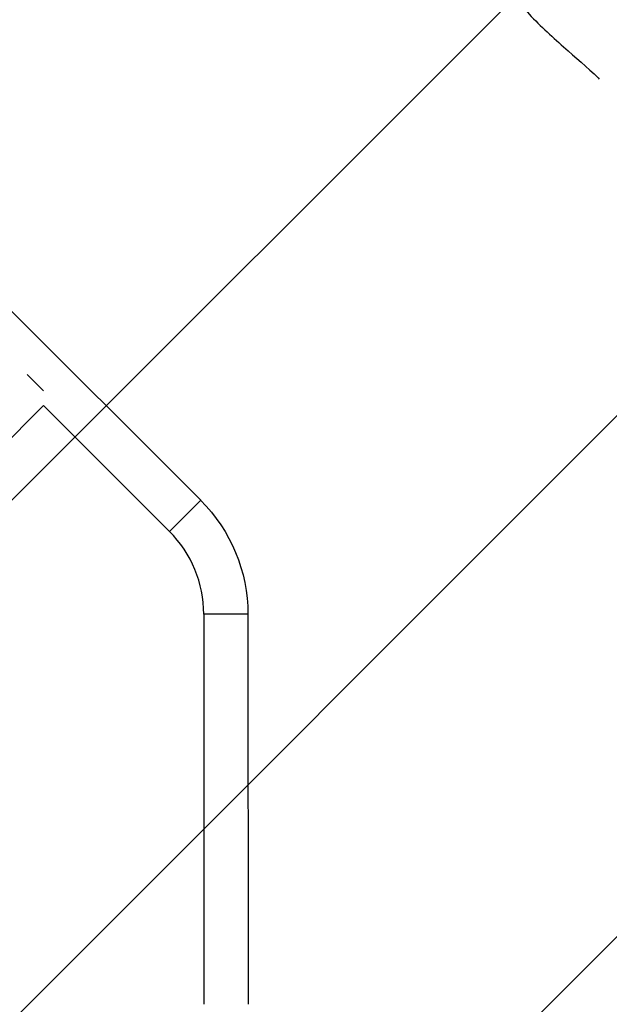
# Model space of a CAD drawing. Units: millimetres. Extents: x -2964 to 5128, y -5454 to 3873.
# Drawn here: x 2902 to 3410, y 216 to 1065 of the extents above; entities that cross this region are included whole.
import ezdxf

# ---------------------------------------------------------------- set-up
doc = ezdxf.new("R2010")
doc.units = ezdxf.units.MM
doc.header["$LTSCALE"] = 20
doc.linetypes.add('HIDDEN', pattern=[9.525, 6.35, -3.175])
for name, color, linetype in [('2d', 230, 'Continuous'), ('EN16630-TrainingSpace', 20, 'HIDDEN'), ('EN16630-TrainingSpace_Hatch', 20, 'Continuous')]:
    doc.layers.add(name, color=color, linetype=linetype)

msp = doc.modelspace()

# ---------------------------------------------------------------- hatches: boundary and pattern name
at = {"layer": 'EN16630-TrainingSpace_Hatch', "transparency": 33554687}
h = msp.add_hatch(dxfattribs=at)
h.set_pattern_fill('ANSI31', color=256, scale=100)
h.paths.add_polyline_path([(4246, 0, 0.360402), (3432.06, 982.54, 0.031084), (3375.04, 1037.75, -0.021794), (3343.18, 1067.47, 0.043971), (3231.71, 1178.95, -0.021967), (3201.75, 1211.04, 0.205407), (2750.01, 1434, -0.039661), (2671.51, 1444.47), (2448.71, 1492.4, -0.037435), (2376.99, 1513.54, 0.04738), (2285.79, 1538.47, 0.343848), (2664, 2023.41, 1), (1664, 2023.41, 0.364643), (2078.35, 1530.8, 0.167536), (1805.37, 1352.72), (269.65, 1441.46, 0.103361), (85.65, 1530.8, 0.364643), (500, 2023.41, 1), (-500, 2023.41, 0.343848), (-121.79, 1538.47, 0.04738), (-212.99, 1513.54, -0.037435), (-284.71, 1492.4), (-507.51, 1444.47, -0.039661), (-586.01, 1434, 0.205411), (-1037.75, 1211.04, -0.021794), (-1067.47, 1179.18, 0.043971), (-1178.95, 1067.71, -0.021967), (-1211.04, 1037.75, 0.03108), (-1268.06, 982.54, 0.360402), (-2082, 0, 0.332291), (-1365.6, -958.94), (-1365.6, -2205), (-2082, -2205, 0.719896), (-2382.91, -3104.32, 0.08639), (-2464.22, -3571.39, 1), (300.21, -3571.39, 0.061509), (258.69, -3235.15), (1905.3, -3235.15, 0.061509), (1863.78, -3571.39, 1), (4628.21, -3571.39, 0.195445), (4236.33, -2607.15, 0.357633), (3746, -2205), (3572.34, -2205, 0.146061), (3654.15, -1930.93), (3654.15, -912.91, 0.295793)])
h.paths.add_polyline_path([(1755.85, -1930.93, 0.128099), (1819.38, -2174.85), (283.6, -2174.85), (283.6, -266.32), (1755.85, -351.39)], flags=16)

# ---------------------------------------------------------------- linework, layer by layer
at = {"layer": '2d'}
for p, q in [((2814.25, 894.2), (3058.2, 650.25)), ((2922.79, 744.52), (2908.52, 758.79)), ((2456.03, 265.16), (2922.79, 731.92)), ((2922.79, 731.92), (3031.33, 623.38)), ((3058.2, 650.25), (3031.33, 623.38)), ((3098.91, 552.01), (3060.91, 552)), ((3060.91, 552), (3061.04, 215.62)), ((3098.91, 552.01), (3099.04, 215.63))]:
    msp.add_line(p, q, dxfattribs=at)
at = {"layer": '2d', "extrusion": (0, 0, -1)}
msp.add_arc((-2959.91, 551.96), 139, 135, 179.97852, dxfattribs=at)
at = {"layer": '2d'}
msp.add_arc((2959.91, 551.96), 101, 0.02148, 45, dxfattribs=at)
at = {"layer": 'EN16630-TrainingSpace', "flags": 128}
msp.add_lwpolyline([(-2464.22, -3571.39, -0.08639), (-2382.91, -3104.32, -0.719896), (-2082, -2205), (-1365.6, -2205), (-1365.6, -958.94, -0.332291), (-2082, 0, -0.360402), (-1268.06, 982.54, -0.03108), (-1211.04, 1037.75, 0.021967), (-1178.95, 1067.71, -0.043971), (-1067.47, 1179.18, 0.021794), (-1037.75, 1211.04, -0.205411), (-586.01, 1434, 0.039661), (-507.51, 1444.47), (-284.71, 1492.4, 0.037435), (-212.99, 1513.54, -0.04738), (-121.79, 1538.47, -0.343848), (-500, 2023.41, -1), (500, 2023.41, -0.364643), (85.65, 1530.8, -0.103361), (269.65, 1441.46), (1805.37, 1352.72, -0.167536), (2078.35, 1530.8, -0.364643), (1664, 2023.41, -1), (2664, 2023.41, -0.343848), (2285.79, 1538.47, -0.04738), (2376.99, 1513.54, 0.037435), (2448.71, 1492.4), (2671.51, 1444.47, 0.039661), (2750.01, 1434, -0.205407), (3201.75, 1211.04, 0.021967), (3231.71, 1178.95, -0.043971), (3343.18, 1067.47, 0.021794), (3375.04, 1037.75, -0.031084), (3432.06, 982.54, -0.360402), (4246, 0, -0.295793), (3654.15, -912.91), (3654.15, -1930.93, -0.146061), (3572.34, -2205), (3746, -2205, -0.357633), (4236.33, -2607.15, -0.195445), (4628.21, -3571.39, -1), (1863.78, -3571.39, -0.061509), (1905.3, -3235.15), (258.69, -3235.15, -0.061509), (300.21, -3571.39, -1)], format="xyb", close=True, dxfattribs=at)

doc.saveas('drawing.dxf')
